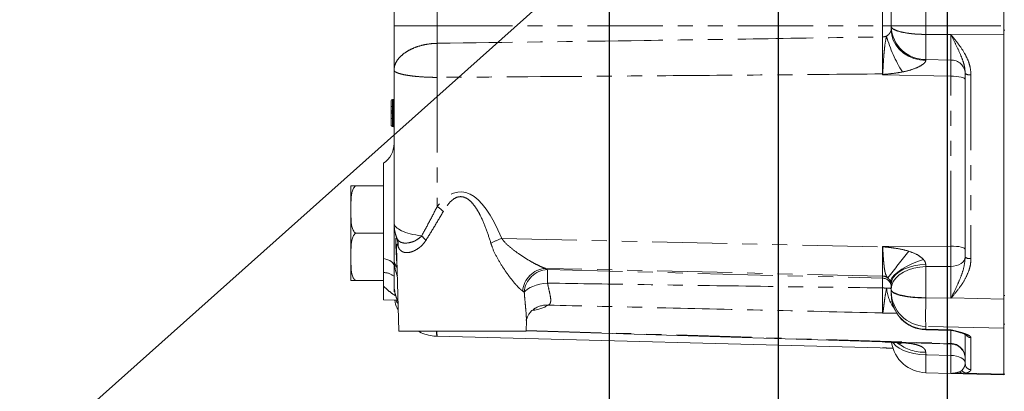
# Model space of a CAD drawing. Units: millimetres. Extents: x 11 to 1180, y 5 to 832.
# Drawn here: x 940 to 1023, y 154 to 185 of the extents above; entities that cross this region are included whole.
import ezdxf

# ---------------------------------------------------------------- set-up
doc = ezdxf.new("R2010")
doc.units = ezdxf.units.MM
doc.linetypes.add('PHANTOM', pattern=[12.7, 6.35, -1.27, 1.27, -1.27, 1.27, -1.27])
doc.layers.add('SLD-0', color=7, linetype='Continuous')
doc.styles.add('SLDTEXTSTYLE0', font='TXT', dxfattribs={"width": 0.605})
doc.dimstyles.new('SLDDIMSTYLE2', dxfattribs={"dimtxt": 3, "dimasz": 3, "dimexe": 0, "dimexo": 0.0625, "dimgap": 0.75, "dimtad": 0, "dimlfac": 4, "dimrnd": 1e-09, "dimzin": 12, "dimdsep": 46, "dimtxsty": 'SLDTEXTSTYLE0', "dimsah": 1, "dimcen": 0.09, "dimadec": 0, "dimazin": 0, "dimtfac": 1, "dimtdec": 3, "dimtofl": 0, "dimtmove": 0, "dimatfit": 3, "dimfxl": 0, "dimfrac": 2, "dimtolj": 1, "dimtzin": 12, "dimarcsym": 0})
doc.dimstyles.new('SLDDIMSTYLE3', dxfattribs={"dimtxt": 0, "dimasz": 3, "dimexe": 0, "dimexo": 0.0625, "dimgap": 0, "dimtad": 0, "dimtih": 1, "dimtoh": 1, "dimdec": 0, "dimrnd": 1e-09, "dimzin": 0, "dimdsep": 46, "dimtxsty": 'Standard', "dimsah": 1, "dimcen": 0.09, "dimadec": 0, "dimazin": 0, "dimtfac": 3, "dimtdec": 0, "dimtofl": 0, "dimtmove": 0, "dimatfit": 3, "dimfxl": 0, "dimfrac": 2, "dimtolj": 1, "dimtzin": 0, "dimarcsym": 0})

# ---------------------------------------------------------------- blocks, each defined once
blk = doc.blocks.new('*D69')
at = {"layer": 'SLD-0'}
for p, q in [((1060.536, 233.421), (1060.536, 145.678)), ((1018.22, 215.045), (1018.22, 145.678)), ((1018.22, 148.853), (1032.638, 148.853)), ((1060.536, 148.853), (1046.118, 148.853))]:
    blk.add_line(p, q, dxfattribs=at)
for points in [[(1018.22, 148.853), (1021.22, 148.391), (1021.22, 149.315)], [(1060.536, 148.853), (1057.536, 149.315), (1057.536, 148.391)]]:
    blk.add_solid(points, dxfattribs=at)
at = {"layer": 'SLD-0', "char_height": 3, "attachment_point": 1, "style": 'SLDTEXTSTYLE0'}
for s, insert in [('169.3', (1034.226, 152.72)), ('TYP.', (1035.197, 148.121))]:
    blk.add_mtext(s, dxfattribs=dict(at, insert=insert))
blk = doc.blocks.new('*D70')
at = {"layer": 'SLD-0'}
for p, q in [((1060.536, 235.035), (1060.536, 134.622)), ((1003.932, 215.045), (1003.932, 134.622)), ((1003.932, 137.797), (1025.494, 137.797)), ((1060.536, 137.797), (1038.974, 137.797))]:
    blk.add_line(p, q, dxfattribs=at)
for points in [[(1003.932, 137.797), (1006.932, 137.335), (1006.932, 138.259)], [(1060.536, 137.797), (1057.536, 138.259), (1057.536, 137.335)]]:
    blk.add_solid(points, dxfattribs=at)
at = {"layer": 'SLD-0', "char_height": 3, "attachment_point": 1, "style": 'SLDTEXTSTYLE0'}
for s, insert in [('226.4', (1027.082, 141.664)), ('TYP.', (1028.054, 137.065))]:
    blk.add_mtext(s, dxfattribs=dict(at, insert=insert))
blk = doc.blocks.new('*D71')
at = {"layer": 'SLD-0'}
for p, q in [((1060.536, 233.421), (1060.536, 124.869)), ((989.645, 215.045), (989.645, 124.869)), ((989.645, 128.044), (1018.351, 128.044)), ((1060.536, 128.044), (1031.83, 128.044))]:
    blk.add_line(p, q, dxfattribs=at)
for points in [[(989.645, 128.044), (992.645, 127.583), (992.645, 128.506)], [(1060.536, 128.044), (1057.536, 128.506), (1057.536, 127.583)]]:
    blk.add_solid(points, dxfattribs=at)
at = {"layer": 'SLD-0', "char_height": 3, "attachment_point": 1, "style": 'SLDTEXTSTYLE0'}
for s, insert in [('283.6', (1019.938, 131.912)), ('TYP.', (1020.91, 127.313))]:
    blk.add_mtext(s, dxfattribs=dict(at, insert=insert))

msp = doc.modelspace()

# ---------------------------------------------------------------- linework, layer by layer
at = {"color": 7, "linetype": 'Continuous', "lineweight": 15}
for p, q in [((1022.982272, 205.521428), (1022.982272, 184.560383)), ((971.482272, 184.564611), (971.482272, 186.064611)), ((1013.482272, 184.580552), (1013.482272, 186.064611)), ((971.482272, 180.836729), (971.482272, 184.564611)), ((1013.482272, 184.532126), (1013.482272, 184.580552)), ((1013.482272, 184.4608), (1013.482272, 184.532126)), ((1013.482272, 184.233171), (1013.482272, 184.4608)), ((1022.982272, 183.809884), (1022.982272, 184.560383)), ((1023.087047, 184.190795), (1022.982272, 184.190795)), ((1022.982272, 183.809884), (1022.982272, 167.095352)), ((971.482272, 167.926185), (971.482272, 180.836729)), ((1019.732272, 165.032891), (1019.732272, 180.545735)), ((971.357272, 178.352111), (971.407272, 178.352111)), ((971.232272, 177.538326), (971.232272, 177.705041)), ((971.232272, 177.383819), (971.232272, 177.475188)), ((971.232272, 177.178123), (971.232272, 177.385409)), ((971.232272, 177.112455), (971.232272, 177.18039)), ((971.357272, 177.768878), (971.407272, 177.768878)), ((971.357272, 176.746642), (971.407272, 176.746642)), ((971.357272, 176.102111), (971.407272, 176.102111)), ((971.357272, 176.073265), (971.407272, 176.073265)), ((970.594772, 172.962316), (970.594772, 164.927482)), ((967.844772, 169.052111), (967.844772, 171.052111)), ((970.594772, 171.052111), (968.219772, 171.052111)), ((967.844772, 165.052111), (967.844772, 169.052111)), ((971.482272, 167.918574), (971.482272, 167.926185)), ((971.482272, 164.848507), (971.482272, 167.918574)), ((970.594772, 167.052111), (968.219772, 167.052111)), ((1022.982272, 167.095352), (1022.982272, 161.787296)), ((971.700667, 165.90328), (971.887272, 158.777111)), ((967.844772, 165.128365), (967.844772, 165.052111)), ((967.844772, 163.052111), (967.844772, 165.052111)), ((971.482272, 162.815292), (971.482272, 164.848507)), ((970.594772, 163.052111), (968.219772, 163.052111)), ((970.594772, 161.427111), (970.594772, 162.589385)), ((971.482272, 162.103774), (971.482272, 162.47139)), ((1013.482272, 162.339162), (1013.482272, 162.770049)), ((1013.482272, 162.277346), (1013.482272, 162.339162)), ((1013.482272, 162.139769), (1013.482272, 162.277346)), ((970.594772, 161.427111), (971.765244, 161.396461)), ((1013.482272, 161.89484), (1013.482272, 162.139769)), ((1013.482272, 161.893112), (1013.482272, 161.89484)), ((1022.982272, 161.787296), (1022.982272, 161.312448)), ((1022.982272, 159.036376), (1022.982272, 161.32585)), ((982.637272, 158.777111), (982.660863, 159.678011)), ((1016.403741, 158.89414), (1018.514993, 158.838855)), ((1022.982272, 159.036376), (1022.982272, 155.151469)), ((982.637272, 158.777111), (971.887272, 158.777111)), ((975.134108, 158.355059), (975.095538, 158.356268)), ((1013.628862, 157.347039), (975.134108, 158.355059)), ((982.638035, 158.806252), (1012.755963, 157.881443)), ((1019.732272, 156.02418), (1019.732272, 158.515666)), ((1016.403741, 155.274376), (1018.514993, 155.219091)), ((1022.982272, 155.102111), (1019.597806, 155.190736)), ((1023.087047, 155.152041), (1022.982272, 155.152041)), ((1022.982272, 155.102111), (1022.982272, 155.151469))]:
    msp.add_line(p, q, dxfattribs=at)
at = {"color": 8, "linetype": 'PHANTOM', "lineweight": 0}
for p, q in [((975.134108, 186.064611), (975.134108, 184.564611)), ((1012.751905, 184.564611), (1012.751905, 186.064611)), ((1016.403741, 186.064611), (1016.403741, 184.580552)), ((971.482272, 184.564611), (975.134108, 184.564611)), ((975.134108, 184.564611), (975.134108, 183.089523)), ((975.134108, 184.564611), (1012.751905, 184.564611)), ((1012.751905, 183.6358), (1012.751905, 184.564611)), ((1012.751905, 184.564611), (1013.482272, 184.564611)), ((1016.403741, 184.580552), (1013.482272, 184.580552)), ((1016.403714, 183.839338), (1016.403737, 183.839338)), ((1016.403741, 183.836445), (1016.403714, 183.836445)), ((1016.403737, 183.839338), (1018.514991, 183.829065)), ((1016.403741, 184.580552), (1022.982272, 184.560383)), ((1016.403741, 183.836445), (1016.403741, 181.724185)), ((1018.514993, 183.827365), (1016.403741, 183.836445)), ((1018.514993, 181.680628), (1018.514993, 183.827365)), ((1018.520453, 183.821851), (1018.522637, 183.823557)), ((1022.982272, 183.809884), (1018.522637, 183.823557)), ((1016.403741, 181.724185), (1016.400261, 181.633198)), ((1016.403741, 181.724185), (1018.514993, 181.680628)), ((1012.751905, 180.429863), (1012.751905, 180.507598)), ((975.134108, 180.213024), (975.134108, 169.311059)), ((1018.514993, 180.322412), (1012.751905, 180.429863)), ((1018.514993, 165.969916), (1018.514993, 180.322412)), ((1020.219183, 180.430274), (1020.219183, 164.917429)), ((971.357272, 177.358193), (971.407272, 177.358193)), ((971.357272, 177.358193), (971.357272, 177.231494)), ((971.407272, 177.231494), (971.357272, 177.231494)), ((971.407272, 177.231494), (971.407272, 177.358193)), ((971.722255, 166.618673), (971.749111, 166.579161)), ((980.579689, 166.61636), (1012.751905, 165.882875)), ((971.840489, 165.901824), (971.809684, 165.977746)), ((1012.751905, 165.932188), (1018.514993, 165.969916)), ((1012.751905, 165.882875), (1012.751905, 165.932188)), ((1012.751905, 163.433846), (984.267201, 164.08326)), ((984.445892, 163.986678), (1012.751905, 163.256719)), ((1016.400065, 164.404638), (1016.403741, 164.232307)), ((1018.514993, 164.254189), (1016.403741, 164.232307)), ((1016.403741, 164.232307), (1016.403741, 161.599613)), ((1018.514993, 161.56604), (1018.514993, 164.254189)), ((1012.751905, 163.256719), (1012.751905, 163.433846)), ((1012.751905, 162.432648), (1012.751905, 163.256719)), ((1013.482272, 162.770049), (1013.442656, 162.932368)), ((982.482465, 162.070091), (982.352292, 162.166673)), ((1016.402901, 161.599622), (1016.402901, 161.58338)), ((1016.402901, 161.599622), (1016.403741, 161.599613)), ((1016.403601, 161.583374), (1016.402901, 161.58338)), ((1016.403741, 161.599613), (1016.403601, 161.583374)), ((1018.51491, 161.556496), (1016.403601, 161.583374)), ((1016.403741, 161.599613), (1018.514993, 161.56604)), ((1018.557408, 161.586287), (1022.982272, 161.485406)), ((1023.087047, 161.787296), (1022.982272, 161.787296)), ((1012.751905, 160.309201), (1012.751905, 160.323075)), ((1014.001207, 160.274176), (1012.751905, 160.309201)), ((1022.982272, 159.036376), (1016.403741, 159.186358)), ((1016.403741, 159.186358), (1016.403741, 158.941429)), ((1016.403741, 158.941429), (1018.514993, 158.886984)), ((1016.403741, 158.941429), (1016.403741, 158.89414)), ((1018.514993, 158.838855), (1018.514993, 158.886984)), ((1023.087047, 159.374751), (1022.982272, 159.374751)), ((1018.514993, 157.745382), (1018.514993, 158.838855)), ((1020.219183, 158.23761), (1020.219183, 155.531945)), ((1012.75528, 157.881735), (1012.754751, 157.875028)), ((1013.877522, 157.831978), (1013.746826, 157.822205)), ((1018.518445, 157.704697), (1018.514993, 157.745382)), ((1016.397506, 156.997028), (1016.403741, 156.782353)), ((1016.403741, 156.782353), (1016.403741, 155.274376)), ((1018.514993, 155.219091), (1018.514993, 156.735039)), ((1019.288431, 155.35698), (1019.450742, 155.473505)), ((1019.825041, 155.234144), (1019.597806, 155.190736)), ((1019.825041, 155.234144), (1022.982272, 155.151469))]:
    msp.add_line(p, q, dxfattribs=at)
at = {"color": 8, "linetype": 'PHANTOM', "lineweight": 0, "flags": 128}
for points in [[(1013.482272, 184.233171), (1013.52628, 183.789305), (1013.657012, 183.358461), (1013.870634, 182.95328), (1014.160877, 182.58565), (1014.519226, 182.266355), (1014.935169, 182.004763), (1015.396501, 181.80855), (1015.889688, 181.683472), (1016.400261, 181.633198)], [(1016.403714, 183.839338), (1016.403714, 183.838976), (1016.403714, 183.838614), (1016.403714, 183.838253), (1016.403714, 183.837891), (1016.403714, 183.83753), (1016.403714, 183.837168), (1016.403714, 183.836807), (1016.403714, 183.836445)], [(1016.403737, 183.839338), (1016.403737, 183.838976), (1016.403738, 183.838614), (1016.403738, 183.838253), (1016.403739, 183.837891), (1016.403739, 183.837529), (1016.40374, 183.837168), (1016.403741, 183.836807), (1016.403741, 183.836445)], [(1018.514991, 183.829065), (1018.514991, 183.828853), (1018.514991, 183.82864), (1018.514991, 183.828428), (1018.514992, 183.828215), (1018.514992, 183.828003), (1018.514992, 183.82779), (1018.514993, 183.827578), (1018.514993, 183.827365)], [(1019.732272, 180.033759), (1019.709045, 180.089165), (1019.640227, 180.142511), (1019.528377, 180.191816), (1019.377649, 180.235248), (1019.193647, 180.271191), (1018.983208, 180.29831), (1018.754153, 180.315598), (1018.514993, 180.322412)], [(1019.732272, 165.681262), (1019.709045, 165.736668), (1019.640227, 165.790015), (1019.528377, 165.83932), (1019.377649, 165.882751), (1019.193647, 165.918694), (1018.983208, 165.945814), (1018.754153, 165.963102), (1018.514993, 165.969916)], [(970.594772, 164.927482), (970.789701, 164.874082), (970.964998, 164.812512), (971.11803, 164.743696), (971.2465, 164.668669), (971.348478, 164.588556), (971.422434, 164.504561), (971.467256, 164.417945), (971.482272, 164.330008)], [(1013.442656, 162.932368), (1013.460827, 163.113952), (1013.567167, 163.319455), (1013.758353, 163.542458), (1014.028417, 163.775997), (1014.368925, 164.01278), (1014.769243, 164.245413), (1015.216869, 164.46663), (1015.697827, 164.669524), (1016.197095, 164.847759)], [(1019.732272, 165.037865), (1019.709045, 164.887442), (1019.640227, 164.742609), (1019.528377, 164.608749), (1019.377649, 164.490836), (1019.193647, 164.393252), (1018.983208, 164.319624), (1018.754153, 164.272688), (1018.514993, 164.254189)], [(1013.482272, 162.770049), (1013.526276, 163.049094), (1013.656998, 163.319953), (1013.870602, 163.57468), (1014.160822, 163.805802), (1014.519144, 164.006539), (1014.935057, 164.171003), (1015.396359, 164.294368), (1015.889518, 164.373015), (1016.400065, 164.404638)], [(1013.482272, 162.339162), (1013.526346, 162.662589), (1013.657272, 162.976513), (1013.871205, 163.271711), (1014.161857, 163.539507), (1014.520689, 163.772034), (1014.937158, 163.96246), (1015.399026, 164.105189), (1015.892722, 164.196028), (1016.403741, 164.232307)], [(984.448195, 162.83804), (984.121764, 162.800471), (983.802732, 162.741602), (983.49971, 162.663021), (983.220879, 162.56685), (982.973767, 162.455685), (982.765042, 162.332527), (982.600341, 162.2007), (982.484108, 162.063764)], [(1018.51491, 161.556496), (1018.51492, 161.557686), (1018.51493, 161.558878), (1018.514941, 161.56007), (1018.514951, 161.561263), (1018.514961, 161.562456), (1018.514972, 161.56365), (1018.514982, 161.564845), (1018.514993, 161.56604)], [(982.639148, 158.848765), (1003.957955, 158.193365), (1018.514993, 157.745382)], [(1016.403741, 156.782353), (1015.892722, 156.811435), (1015.399026, 156.884251), (1014.937158, 156.998663), (1014.520689, 157.151309), (1014.161857, 157.337704), (1013.871205, 157.552371), (1013.657272, 157.789002), (1013.636785, 157.818996)], [(1018.514993, 156.735039), (1016.530928, 156.77949), (1016.403741, 156.782353)], [(1019.732272, 156.09495), (1019.709045, 156.217813), (1019.640227, 156.336109), (1019.528377, 156.445443), (1019.377649, 156.541751), (1019.193647, 156.621455), (1018.983208, 156.681593), (1018.754153, 156.719929), (1018.514993, 156.735039)]]:
    msp.add_lwpolyline(points, dxfattribs=at)
at = {"color": 8, "linetype": 'PHANTOM', "lineweight": 0}
for centre, radius, start, end in [((1016.354222, 184.599034), 2.875275, 182.7556474, 270.98682002), ((1072.420673, 181.651274), 97.297195, 179.15302139, 180.84697861), ((1012.737152, 184.606823), 0.971136, 270.87041191, 291.1699481), ((1024.23847, 186.814387), 11.577037, 195.59930986, 212.05963731), ((1018.539106, 180.486357), 1.194514, 2.72225488, 91.15665468), ((1012.732303, 177.266819), 3.240838, 89.40616745, 89.65345876), ((1022.198595, 191.431069), 14.432624, 229.18883096, 229.47839285), ((1020.106625, 181.040011), 0.620039, 232.86053328, 280.45915207), ((971.350805, 177.112728), 0.118942, 86.88325929, 175.09433805), ((971.346618, 177.473431), 0.115729, 189.08021921, 275.28213533), ((971.413958, 177.289698), 0.06882, 6.9571135, 95.57551067), ((971.411263, 177.302533), 0.071151, 266.78414877, 356.37476736), ((969.262621, 161.346531), 9.89485, 49.77657901, 53.60218683), ((975.125617, 167.919092), 3.643345, 180.00813762, 200.91177768), ((970.098422, 166.07074), 1.713787, 356.88947248, 18.64603416), ((970.173544, 166.021772), 1.671256, 355.8842591, 19.48226371), ((970.818277, 163.645252), 4.373885, 39.91906647, 46.68334454), ((983.919259, 157.929025), 9.307122, 111.02766678, 117.20084943), ((1012.732295, 162.640988), 3.241947, 89.4966032, 89.65343566), ((1000.382782, 180.547835), 19.190564, 310.16599663, 310.30326089), ((1096.185737, 99.505849), 104.657737, 140.88924054, 142.46097551), ((1020.106625, 165.527166), 0.620039, 232.86053328, 280.45915207), ((984.419949, 162.015736), 2.073159, 94.22532908, 175.82484931), ((984.542813, 161.923389), 2.065564, 92.6894379, 175.92726271), ((970.586344, 162.29832), 1.43164, 51.25870426, 89.66271028), ((1012.733, 162.677056), 0.757026, 52.04673018, 88.56902542), ((1012.738275, 162.512827), 0.744017, 0.42660373, 88.9503686), ((1012.741598, 160.420559), 2.012116, 80.09062157, 89.70651221), ((1016.535888, 162.746868), 3.465163, 185.70086418, 215.50888884), ((1012.753825, 162.695416), 0.728446, 0.00610991, 18.98283314), ((1016.459194, 162.162854), 2.977012, 180.44428738, 268.93268495), ((1016.459194, 161.917924), 2.977012, 180.44428738, 268.93268495), ((1020.116441, 163.552196), 2.50906, 231.23032767, 231.58438431), ((984.370609, 159.116999), 1.868163, 85.96144433, 125.68664204), ((1012.732273, 159.561802), 0.761526, 87.46975911, 88.52278316), ((1013.1118, 162.083004), 1.79408, 258.88346354, 260.67890623), ((978.118446, 158.673941), 3.039554, 178.05486039, 185.99910717), ((976.991259, 158.702872), 1.88944, 177.74816971, 190.6076323), ((1020.230813, 158.739069), 0.501593, 214.38837532, 268.67141398), ((1012.84465, 159.065388), 1.697709, 267.36857012, 269.34527823), ((1016.303138, 160.694812), 3.698987, 232.00151727, 271.46188557), ((1018.492278, 156.505562), 1.240029, 0.42660373, 88.9503686), ((1018.48408, 156.456978), 1.248193, 0.07487081, 88.42232314), ((1020.22827, 156.027874), 0.496011, 180.42660373, 268.9503686), ((1019.615738, 155.595098), 0.404759, 216.03619881, 267.46086327), ((1019.878544, 155.730143), 0.498877, 210.95949902, 263.84338018)]:
    msp.add_arc(centre, radius, start, end, dxfattribs=at)
at = {"color": 7, "linetype": 'Continuous', "lineweight": 15}
for centre, radius, start, end in [((971.357273, 178.22711), 0.125001, 90.00062805, 179.99895035), ((971.407271, 178.427112), 0.075001, 270.00062805, 359.99937195), ((969.482272, 174.624346), 2, 303.7968549, 0), ((1016.482272, 161.893112), 3, 180, 268.5), ((1018.482272, 157.589283), 1.25, 76.414349, 88.5), ((1012.732272, 157.123633), 0.75, 87.86141134, 88.37872706), ((1016.482272, 158.273348), 3, 188.37108829, 268.5)]:
    msp.add_arc(centre, radius, start, end, dxfattribs=at)
at = {"color": 8, "linetype": 'PHANTOM', "lineweight": 0}
for centre, major_axis, ratio, start_param, end_param in [((1016.482272, 184.580572), (0.009197, 3.249987), 0.024163222, 1.570870882, 1.800962796), ((977.294116, 141.438095), (-0.19684, 29.112734), 0.235792984, 5.755652004, 6.57448057), ((975.232272, 167.926185), (3.75, 0), 0.316287955, 3.141592654, 4.325940565), ((975.232272, 167.926185), (3.75, 0), 0.969586306, 3.141592654, 3.52111189), ((1012.732272, 166.635762), (-0.017097, 3.251234), 0.004955412, 3.315966821, 4.478672315), ((977.309435, 163.796), (7.455385, -0.204599), 0.17620024, 0.298427186, 0.372295312), ((1016.482272, 162.386036), (0.068376, 3.249286), 0.019837193, 1.820823091, 2.967044631), ((977.309477, 161.474447), (7.394594, -0.20293), 0.17620024, 5.628135794, 6.053759227)]:
    msp.add_ellipse(centre, major_axis=major_axis, ratio=ratio, start_param=start_param, end_param=end_param, dxfattribs=at)
for points, knots in [([(1013.087864, 183.701226), (1013.103736, 183.711013), (1013.186914, 183.762304), (1013.310953, 183.878967), (1013.408609, 184.024886), (1013.456101, 184.131234), (1013.474505, 184.190684), (1013.481575, 184.227364), (1013.482051, 184.231329), (1013.482272, 184.233171)], [0, 0, 0, 0, 0.067539125, 0.353949416, 0.615092546, 0.7494337, 0.867627264, 0.938504173, 1, 1, 1, 1]), ([(1013.482272, 184.532126), (1013.482308, 184.529686), (1013.482981, 184.484466), (1013.538008, 184.362171), (1013.848052, 184.173155), (1014.51058, 183.993313), (1015.394633, 183.86843), (1016.067354, 183.849035), (1016.403714, 183.839338)], [0, 0, 0, 0, 0.00683872, 0.126741319, 0.345055824, 0.563370545, 0.781685266, 1, 1, 1, 1]), ([(1016.403714, 183.836445), (1016.067357, 183.846145), (1015.394641, 183.865545), (1014.510546, 183.99047), (1013.84818, 184.170412), (1013.569279, 184.34036), (1013.499007, 184.451157), (1013.486462, 184.491031), (1013.483308, 184.511418), (1013.482521, 184.521826), (1013.482329, 184.527138), (1013.482284, 184.529815), (1013.482274, 184.53116), (1013.482272, 184.531786), (1013.482272, 184.532039), (1013.482272, 184.532103), (1013.482272, 184.532119), (1013.482272, 184.532124), (1013.482272, 184.532125)], [0, 0, 0, 0, 0.218283456, 0.436566911, 0.654850419, 0.873134188, 0.936290814, 0.968150178, 0.984126506, 0.992231515, 0.996283958, 0.998310172, 0.999323277, 0.99982983, 0.999956468, 0.999988128, 0.999996043, 1, 1, 1, 1]), ([(1018.514991, 183.829065), (1018.515652, 183.828985), (1018.517393, 183.828773), (1018.51903, 183.827578), (1018.520933, 183.82583), (1018.521848, 183.82461), (1018.522637, 183.823557)], [0, 0, 0, 0, 0.201294352, 0.53014775, 0.594104024, 1, 1, 1, 1]), ([(1018.520453, 183.821851), (1018.519901, 183.822889), (1018.519083, 183.824423), (1018.517645, 183.826131), (1018.516546, 183.826985), (1018.515623, 183.827331), (1018.515141, 183.827357), (1018.514993, 183.827365)], [0, 0, 0, 0, 0.43751568, 0.647056844, 0.823684638, 0.945853675, 1, 1, 1, 1]), ([(1019.732272, 180.545735), (1019.721346, 180.716258), (1019.698747, 181.068976), (1019.549554, 181.588004), (1019.307165, 182.218872), (1018.955732, 182.953814), (1018.665925, 183.531751), (1018.520453, 183.821851)], [0, 0, 0, 0, 0.148624676, 0.307423965, 0.468043777, 0.732980035, 1, 1, 1, 1]), ([(1018.522637, 183.823557), (1018.729907, 183.571786), (1019.145539, 183.066921), (1019.636382, 182.351641), (1019.969861, 181.676346), (1020.175142, 181.067324), (1020.204562, 180.64177), (1020.219183, 180.430274)], [0, 0, 0, 0, 0.251436701, 0.504196976, 0.667920645, 0.834959923, 1, 1, 1, 1]), ([(971.482272, 180.836729), (971.482273, 180.837943), (971.482404, 180.96966), (971.52635, 181.239745), (971.720549, 181.636084), (972.043232, 182.017607), (972.475271, 182.357545), (973.006464, 182.647759), (973.588897, 182.865335), (974.211652, 183.012236), (974.726928, 183.076751), (975.038526, 183.086525), (975.134108, 183.089523)], [0, 0, 0, 0, 0.001106114, 0.119942081, 0.243026195, 0.363680152, 0.488803135, 0.607072102, 0.72953797, 0.838359917, 0.950417103, 1, 1, 1, 1]), ([(975.134108, 183.089523), (980.956671, 183.167253), (990.05573, 183.288722), (1002.594999, 183.473991), (1009.311707, 183.580994), (1012.751905, 183.6358)], [0, 0, 0, 0, 0.464347373, 0.725646721, 1, 1, 1, 1]), ([(1012.751905, 180.507598), (1012.752491, 180.687404), (1012.753665, 181.047016), (1012.754679, 181.598152), (1012.755085, 182.137831), (1012.754847, 182.653602), (1012.753955, 183.128213), (1012.752844, 183.446784), (1012.752061, 183.60432), (1012.751905, 183.6358)], [0, 0, 0, 0, 0.160015146, 0.32002995, 0.480041574, 0.640053176, 0.800049168, 0.960045469, 1, 1, 1, 1]), ([(1012.765892, 180.507483), (1012.766426, 180.533298), (1012.768218, 180.619925), (1012.781605, 180.889575), (1012.809462, 181.342133), (1012.849178, 181.935317), (1012.893358, 182.459872), (1012.954059, 183.073782), (1013.032355, 183.440933), (1013.087864, 183.701226)], [0, 0, 0, 0, 0.022953491, 0.077025953, 0.237618106, 0.414812891, 0.592048017, 0.710780299, 1, 1, 1, 1]), ([(1016.400261, 181.633198), (1016.391665, 181.596132), (1016.370515, 181.504925), (1016.23515, 181.373252), (1015.966436, 181.181154), (1015.454152, 180.936338), (1014.880334, 180.763256), (1014.505506, 180.685555), (1014.426977, 180.669276)], [0, 0, 0, 0, 0.083850896, 0.206324708, 0.280934703, 0.542578485, 0.904166341, 1, 1, 1, 1]), ([(1018.514993, 180.322412), (1018.516066, 180.472518), (1018.518665, 180.836457), (1018.51928, 181.340756), (1018.516422, 181.567339), (1018.514993, 181.680628)], [0, 0, 0, 0, 0.2598047519, 0.6299083957, 1, 1, 1, 1]), ([(971.482272, 180.836729), (971.482273, 180.836371), (971.482408, 180.796168), (971.527963, 180.717443), (971.724306, 180.604743), (972.043257, 180.499681), (972.475249, 180.406916), (973.006384, 180.329095), (973.588786, 180.271584), (974.211576, 180.233129), (974.726888, 180.216344), (975.038526, 180.213803), (975.134108, 180.213024)], [0, 0, 0, 0, 0.001105588, 0.124168813, 0.24301006, 0.363717207, 0.488868701, 0.607152619, 0.72962858, 0.838412501, 0.950439328, 1, 1, 1, 1]), ([(1012.751905, 180.507598), (1009.311714, 180.478004), (1002.595051, 180.420226), (990.055808, 180.320367), (980.956688, 180.25491), (975.134108, 180.213024)], [0, 0, 0, 0, 0.27435658, 0.53565656, 1, 1, 1, 1]), ([(1012.751905, 180.429863), (1012.75232, 180.432167), (1012.756983, 180.45805), (1012.761645, 180.483918), (1012.765892, 180.507483)], [0, 0, 0, 0, 0.089019005, 1, 1, 1, 1]), ([(1014.426977, 180.669276), (1014.180936, 180.626587), (1013.720031, 180.546618), (1013.197255, 180.499905), (1012.912204, 180.47055), (1012.840346, 180.464976), (1012.824242, 180.460746), (1012.821218, 180.459952)], [0, 0, 0, 0, 0.463014473, 0.867361555, 0.969139087, 0.994204682, 1, 1, 1, 1]), ([(1012.821218, 180.459952), (1012.800012, 180.450756), (1012.776909, 180.440737), (1012.753802, 180.430688), (1012.751905, 180.429863)], [0, 0, 0, 0, 0.9178703369, 1, 1, 1, 1]), ([(971.357272, 178.352111), (971.357272, 178.347747), (971.357272, 178.340901), (971.357272, 178.24532), (971.357272, 178.103151), (971.357272, 177.93464), (971.357272, 177.817037), (971.357272, 177.768878)], [0, 0, 0, 0, 0.308711219, 0.484213268, 0.668825663, 0.864381489, 1, 1, 1, 1]), ([(971.407272, 177.768878), (971.407272, 177.825047), (971.407272, 177.941061), (971.407272, 178.102537), (971.407272, 178.238575), (971.407272, 178.321695), (971.407272, 178.34866), (971.407272, 178.351184), (971.407272, 178.352111)], [0, 0, 0, 0, 0.157865771, 0.326067189, 0.501389793, 0.678436153, 0.881828689, 1, 1, 1, 1]), ([(971.357272, 177.768878), (971.357272, 177.731024), (971.357272, 177.632005), (971.357272, 177.480549), (971.357272, 177.398753), (971.357272, 177.358193)], [0, 0, 0, 0, 0.23780037, 0.622046609, 1, 1, 1, 1]), ([(971.357272, 177.231494), (971.357272, 177.198791), (971.357272, 177.132764), (971.357272, 176.978051), (971.357272, 176.842255), (971.357272, 176.765787), (971.357272, 176.746642)], [0, 0, 0, 0, 0.303651273, 0.613063489, 0.903127238, 1, 1, 1, 1]), ([(971.407272, 177.358193), (971.407272, 177.395295), (971.407272, 177.472617), (971.407272, 177.621762), (971.407272, 177.725457), (971.407272, 177.768878)], [0, 0, 0, 0, 0.349045831, 0.727418587, 1, 1, 1, 1]), ([(971.407272, 176.746642), (971.407272, 176.765833), (971.407272, 176.843302), (971.407272, 176.97985), (971.407272, 177.133917), (971.407272, 177.199266), (971.407272, 177.231494)], [0, 0, 0, 0, 0.097106552, 0.392004933, 0.700156966, 1, 1, 1, 1]), ([(971.357272, 176.746642), (971.357272, 176.74145), (971.357272, 176.663278), (971.357272, 176.512324), (971.357272, 176.330699), (971.357272, 176.215077), (971.357272, 176.132202), (971.357272, 176.104713), (971.357272, 176.102668), (971.357272, 176.102111)], [0, 0, 0, 0, 0.013092648, 0.19711359, 0.379395217, 0.525181733, 0.637285714, 0.901318709, 1, 1, 1, 1]), ([(971.407272, 176.102111), (971.407272, 176.104519), (971.407272, 176.109878), (971.407272, 176.17599), (971.407272, 176.325154), (971.407272, 176.502405), (971.407272, 176.655939), (971.407272, 176.737751), (971.407272, 176.746642)], [0, 0, 0, 0, 0.213111615, 0.474374051, 0.61225825, 0.793579542, 0.977567629, 1, 1, 1, 1]), ([(979.66487, 166.206868), (979.539873, 166.60132), (979.289132, 167.392582), (978.885908, 168.352261), (978.482732, 169.08439), (978.154395, 169.5454), (977.794383, 169.899174), (977.447308, 170.102043), (977.095084, 170.159501), (976.75463, 170.09279), (976.331553, 169.837932), (975.960083, 169.410167), (975.742613, 169.050669), (975.652417, 168.901567)], [0, 0, 0, 0, 0.180451687, 0.361981975, 0.452253529, 0.543705194, 0.606515317, 0.669850467, 0.713431704, 0.757062449, 0.816496364, 0.923891744, 1, 1, 1, 1]), ([(973.818893, 166.827575), (974.036273, 167.230315), (974.472565, 168.038631), (974.913079, 168.885925), (975.134108, 169.311059)], [0, 0, 0, 0, 0.4982466741, 1, 1, 1, 1]), ([(975.652417, 168.901567), (975.407026, 168.484549), (974.914024, 167.646741), (974.420639, 166.851438), (974.172835, 166.451996)], [0, 0, 0, 0, 0.497748195, 1, 1, 1, 1]), ([(971.733626, 164.148214), (971.722361, 164.38399), (971.701498, 164.820603), (971.668096, 165.407604), (971.638906, 165.929382), (971.621428, 166.338448), (971.6271, 166.584669), (971.65655, 166.682733), (971.699014, 166.641332), (971.722255, 166.618673)], [0, 0, 0, 0, 0.170978788, 0.316620583, 0.465050185, 0.626727579, 0.745189797, 0.860541404, 1, 1, 1, 1]), ([(971.749111, 166.579161), (971.768125, 166.547613), (971.83072, 166.443758), (971.978059, 166.317951), (972.27224, 166.207001), (972.730426, 166.21975), (973.328137, 166.397922), (973.674822, 166.701442), (973.818893, 166.827575)], [0, 0, 0, 0, 0.062647971, 0.206237447, 0.349846188, 0.595406775, 0.831864593, 1, 1, 1, 1]), ([(974.172835, 166.451996), (974.098046, 166.343537), (973.948347, 166.126442), (973.652753, 165.850768), (973.320274, 165.625069), (972.967514, 165.471758), (972.644797, 165.404376), (972.345136, 165.418212), (972.091844, 165.531291), (971.928968, 165.70919), (971.861368, 165.856366), (971.840489, 165.901824)], [0, 0, 0, 0, 0.092681418, 0.185514089, 0.304254641, 0.423102195, 0.541594312, 0.660118056, 0.799007652, 0.937921008, 1, 1, 1, 1]), ([(980.579689, 166.61636), (980.628894, 166.549103), (980.854433, 166.240824), (981.368156, 165.787663), (982.061294, 165.276666), (982.759822, 164.829733), (983.364592, 164.485297), (983.88242, 164.224365), (984.137728, 164.13074), (984.267201, 164.08326)], [0, 0, 0, 0, 0.048020361, 0.220107632, 0.397273694, 0.567422663, 0.740631182, 0.868468479, 1, 1, 1, 1]), ([(971.809684, 165.977746), (971.783246, 166.040706), (971.740013, 166.14366), (971.713898, 166.139025), (971.700478, 166.084208), (971.699219, 166.006998), (971.699809, 165.928594), (971.700807, 165.910723), (971.701222, 165.903295)], [0, 0, 0, 0, 0.374452298, 0.612318234, 0.666926346, 0.943586171, 0.976551126, 1, 1, 1, 1]), ([(982.352292, 162.166673), (982.274786, 162.225794), (982.119621, 162.344151), (981.896858, 162.576811), (981.609071, 162.901363), (981.242813, 163.355867), (980.72583, 164.084471), (980.205978, 164.918429), (979.8457, 165.652981), (979.699813, 166.099836), (979.66487, 166.206868)], [0, 0, 0, 0, 0.104479255, 0.2091655612, 0.2486523586, 0.4130981911, 0.5778801734, 0.7604125631, 0.9426129613, 1, 1, 1, 1]), ([(1012.751905, 165.932188), (1012.753802, 165.931339), (1012.76846, 165.924786), (1012.783117, 165.918221), (1012.795876, 165.912506)], [0, 0, 0, 0, 0.1294680926, 1, 1, 1, 1]), ([(1012.760778, 165.88281), (1012.758236, 165.896961), (1012.755278, 165.913423), (1012.75232, 165.929878), (1012.751905, 165.932188)], [0, 0, 0, 0, 0.859671355, 1, 1, 1, 1]), ([(1013.198585, 163.273981), (1013.197923, 163.274735), (1013.138686, 163.342231), (1013.047707, 163.471844), (1012.957131, 163.742439), (1012.897841, 164.127259), (1012.848771, 164.578126), (1012.801925, 165.138463), (1012.776324, 165.601594), (1012.760778, 165.88281)], [0, 0, 0, 0, 0.001252583, 0.112039438, 0.294119438, 0.475846522, 0.62368691, 0.771500961, 1, 1, 1, 1]), ([(1012.795876, 165.912506), (1012.797711, 165.911993), (1012.807509, 165.909254), (1012.851332, 165.90526), (1013.02606, 165.885283), (1013.450087, 165.843068), (1014.093209, 165.751768), (1014.643414, 165.630094), (1014.934087, 165.540073), (1014.978872, 165.526203)], [0, 0, 0, 0, 0.002573467, 0.013742521, 0.05915525, 0.240644714, 0.588854341, 0.936653597, 1, 1, 1, 1]), ([(1014.978872, 165.526203), (1015.250672, 165.432445), (1015.703344, 165.276295), (1016.056132, 164.970103), (1016.197095, 164.847759)], [0, 0, 0, 0, 0.600433524, 1, 1, 1, 1]), ([(1018.514993, 164.254189), (1018.516066, 164.383574), (1018.518666, 164.697276), (1018.519279, 165.29983), (1018.516422, 165.746556), (1018.514993, 165.969916)], [0, 0, 0, 0, 0.259804752, 0.629908396, 1, 1, 1, 1]), ([(971.482272, 164.848507), (971.482273, 164.847378), (971.48241, 164.72705), (971.5192, 164.484054), (971.661349, 164.261416), (971.733626, 164.148214)], [0, 0, 0, 0, 0.004635617, 0.493897279, 1, 1, 1, 1]), ([(971.482272, 164.848507), (971.482273, 164.846434), (971.482398, 164.613566), (971.534417, 164.159635), (971.650474, 163.697345), (971.757208, 163.481916), (971.764455, 163.467289)], [0, 0, 0, 0, 0.00439306, 0.493385274, 0.965601438, 1, 1, 1, 1]), ([(1016.197095, 164.847759), (1016.205189, 164.838498), (1016.266785, 164.768019), (1016.367282, 164.622187), (1016.38915, 164.477073), (1016.400065, 164.404638)], [0, 0, 0, 0, 0.070426828, 0.535990961, 1, 1, 1, 1]), ([(1018.545289, 161.595958), (1018.707042, 161.921996), (1018.98756, 162.487422), (1019.348135, 163.32442), (1019.644579, 164.134197), (1019.701727, 164.719857), (1019.732272, 165.032891)], [0, 0, 0, 0, 0.3009834316, 0.521975398, 0.7444974691, 1, 1, 1, 1]), ([(1020.219183, 164.917429), (1020.20927, 164.743607), (1020.189157, 164.390954), (1020.017304, 163.784022), (1019.70348, 163.115223), (1019.193081, 162.354132), (1018.784916, 161.8611), (1018.557408, 161.586287)], [0, 0, 0, 0, 0.1377058176, 0.2793786187, 0.4967198199, 0.7194746128, 1, 1, 1, 1]), ([(971.750349, 164.005999), (971.746517, 164.030943), (971.739579, 164.076096), (971.735467, 164.125916), (971.733626, 164.148214)], [0, 0, 0, 0, 0.552421913, 1, 1, 1, 1]), ([(984.445892, 163.986678), (984.446215, 163.932901), (984.446888, 163.82108), (984.447722, 163.418917), (984.448036, 163.032779), (984.448195, 162.83804)], [0, 0, 0, 0, 0.314710407, 0.654392576, 1, 1, 1, 1]), ([(1013.442656, 162.932368), (1013.43293, 162.954935), (1013.413405, 163.000237), (1013.377986, 163.060622), (1013.333754, 163.126609), (1013.280587, 163.195779), (1013.225002, 163.248788), (1013.198585, 163.273981)], [0, 0, 0, 0, 0.220241072, 0.442116765, 0.468354712, 0.747338506, 1, 1, 1, 1]), ([(971.630046, 161.764576), (971.610107, 161.776047), (971.441682, 161.872937), (971.074985, 162.130508), (970.755581, 162.435721), (970.594772, 162.589385)], [0, 0, 0, 0, 0.062506873, 0.528002856, 1, 1, 1, 1]), ([(984.448195, 162.83804), (987.166065, 162.796115), (993.160432, 162.703646), (1002.594999, 162.566605), (1009.311707, 162.47802), (1012.751905, 162.432648)], [0, 0, 0, 0, 0.288076202, 0.635363259, 1, 1, 1, 1]), ([(984.448195, 162.83804), (984.464815, 162.753691), (984.539886, 162.372692), (984.65751, 161.912235), (984.722202, 161.501152), (984.720988, 161.205793), (984.633688, 161.044763), (984.523044, 160.990715), (984.502179, 160.980523)], [0, 0, 0, 0, 0.089265083, 0.403200352, 0.548846277, 0.699080034, 0.943255161, 1, 1, 1, 1]), ([(1012.751905, 160.323075), (1012.752061, 160.33157), (1012.752844, 160.37408), (1012.753955, 160.498537), (1012.754847, 160.745973), (1012.755085, 161.074431), (1012.75468, 161.471404), (1012.753665, 161.925604), (1012.752492, 162.263633), (1012.751905, 162.432648)], [0, 0, 0, 0, 0.039954536, 0.199950836, 0.359946828, 0.519958429, 0.679970052, 0.839984854, 1, 1, 1, 1]), ([(1012.765892, 160.322586), (1012.766426, 160.327358), (1012.768218, 160.343373), (1012.781605, 160.405079), (1012.809462, 160.554707), (1012.849178, 160.848547), (1012.893358, 161.198677), (1012.954059, 161.700671), (1013.032355, 162.11144), (1013.087864, 162.402656)], [0, 0, 0, 0, 0.022953491, 0.0770259533, 0.2376181064, 0.4148128908, 0.5920480175, 0.7107802994, 1, 1, 1, 1]), ([(1013.087864, 162.402656), (1013.103736, 162.404006), (1013.186914, 162.41108), (1013.310953, 162.420339), (1013.408609, 162.404631), (1013.456101, 162.368532), (1013.474505, 162.33173), (1013.481575, 162.290209), (1013.482051, 162.257697), (1013.482272, 162.242592)], [0, 0, 0, 0, 0.067539125, 0.3539494162, 0.6150925456, 0.7494336997, 0.8676272638, 0.9385041729, 1, 1, 1, 1]), ([(1016.402901, 161.58338), (1016.066598, 161.593107), (1015.393994, 161.612562), (1014.510177, 161.737392), (1013.848066, 161.917779), (1013.534426, 162.107553), (1013.48243, 162.233069), (1013.482274, 162.27678), (1013.482272, 162.277346)], [0, 0, 0, 0, 0.218091809, 0.436183231, 0.65427462, 0.872359251, 0.99834858, 1, 1, 1, 1]), ([(1013.482272, 162.277346), (1013.482274, 162.276989), (1013.482429, 162.249393), (1013.534408, 162.116893), (1013.848058, 161.934755), (1014.510175, 161.752943), (1015.393993, 161.628864), (1016.066598, 161.609369), (1016.402901, 161.599622)], [0, 0, 0, 0, 0.001650307, 0.127663437, 0.34574769, 0.563832223, 0.781916005, 1, 1, 1, 1]), ([(971.657396, 161.399285), (971.680482, 161.332649), (971.717022, 161.227176), (971.796973, 161.135163), (971.826411, 161.101283)], [0, 0, 0, 0, 0.631790322, 1, 1, 1, 1]), ([(982.484108, 162.063764), (982.484003, 162.064813), (982.483802, 162.066811), (982.483217, 162.069104), (982.482703, 162.069779), (982.482465, 162.070091)], [0, 0, 0, 0, 0.372778182, 0.710170716, 1, 1, 1, 1]), ([(982.655818, 159.678144), (982.65804, 159.757725), (982.66391, 159.967996), (982.630697, 160.414595), (982.577962, 160.995456), (982.523423, 161.562124), (982.494735, 161.928173), (982.484108, 162.063764)], [0, 0, 0, 0, 0.1335778317, 0.3529383782, 0.6000033719, 0.851834211, 1, 1, 1, 1]), ([(1018.557408, 161.586287), (1018.552627, 161.580042), (1018.544373, 161.569261), (1018.530068, 161.559203), (1018.520066, 161.55656), (1018.515722, 161.556506), (1018.51491, 161.556496)], [0, 0, 0, 0, 0.440642177, 0.760726212, 0.955268037, 1, 1, 1, 1]), ([(1018.514993, 161.56604), (1018.51684, 161.566203), (1018.520038, 161.566485), (1018.527174, 161.570006), (1018.536481, 161.579537), (1018.54198, 161.58979), (1018.545289, 161.595958)], [0, 0, 0, 0, 0.121885741, 0.21113885, 0.525423411, 1, 1, 1, 1]), ([(1012.751905, 160.323075), (1009.311714, 160.402794), (1002.595052, 160.558439), (993.178463, 160.777739), (987.202058, 160.917421), (984.502179, 160.980523)], [0, 0, 0, 0, 0.365336572, 0.713286816, 1, 1, 1, 1]), ([(1012.751905, 160.309201), (1012.75232, 160.309602), (1012.756983, 160.314105), (1012.761645, 160.318543), (1012.765892, 160.322586)], [0, 0, 0, 0, 0.089019005, 1, 1, 1, 1]), ([(1012.821218, 160.312612), (1012.800012, 160.311611), (1012.776909, 160.310521), (1012.753802, 160.309302), (1012.751905, 160.309201)], [0, 0, 0, 0, 0.917870337, 1, 1, 1, 1]), ([(1013.98761, 160.298315), (1013.887532, 160.299903), (1013.572372, 160.304902), (1013.197203, 160.309327), (1012.912205, 160.312029), (1012.840346, 160.312949), (1012.824242, 160.312666), (1012.821218, 160.312612)], [0, 0, 0, 0, 0.259463273, 0.817083263, 0.957440864, 0.992007893, 1, 1, 1, 1]), ([(1018.514993, 158.886984), (1018.516076, 158.886724), (1018.75902, 158.828339), (1019.179535, 158.726404), (1019.701644, 158.573621), (1020.01567, 158.44627), (1020.188267, 158.332815), (1020.208884, 158.269328), (1020.219183, 158.23761)], [0, 0, 0, 0, 0.001305607, 0.292792415, 0.509419939, 0.725387996, 0.862804264, 1, 1, 1, 1]), ([(1018.77822, 158.818778), (1018.69209, 158.835568), (1018.605155, 158.852514), (1018.515819, 158.886668), (1018.514993, 158.886984)], [0, 0, 0, 0, 0.990750552, 1, 1, 1, 1]), ([(1012.751905, 157.370003), (1012.753802, 157.369953), (1012.778254, 157.369309), (1012.802701, 157.368518), (1012.825251, 157.367789)], [0, 0, 0, 0, 0.077615828, 1, 1, 1, 1]), ([(1012.754751, 157.875028), (1012.997258, 157.867753), (1014.918464, 157.81012), (1016.839711, 157.753858), (1018.518445, 157.704697)], [0, 0, 0, 0, 0.126226351, 1, 1, 1, 1]), ([(1012.754751, 157.875028), (1012.756783, 157.87496), (1012.79672, 157.873641), (1012.874558, 157.871043), (1013.026119, 157.865861), (1013.361234, 157.854153), (1013.657081, 157.841446), (1013.877522, 157.831978)], [0, 0, 0, 0, 0.00541476, 0.106427197, 0.207438926, 0.409450993, 1, 1, 1, 1]), ([(1012.825251, 157.367789), (1012.828398, 157.367691), (1012.845178, 157.367165), (1012.920095, 157.365036), (1013.200195, 157.356875), (1013.466624, 157.347607), (1013.676009, 157.340323)], [0, 0, 0, 0, 0.0114311519, 0.0609384439, 0.2619939597, 1, 1, 1, 1]), ([(1013.877522, 157.831978), (1014.218557, 157.813343), (1014.8436, 157.779188), (1015.56151, 157.667336), (1015.994258, 157.513032), (1016.222803, 157.366294), (1016.366199, 157.201553), (1016.387503, 157.06238), (1016.397506, 156.997028)], [0, 0, 0, 0, 0.327725746, 0.60064864, 0.73548358, 0.829444037, 0.919911817, 1, 1, 1, 1]), ([(1018.514993, 156.735039), (1018.516907, 156.906127), (1018.520851, 157.25872), (1018.521991, 157.601294), (1018.519586, 157.671444), (1018.518445, 157.704697)], [0, 0, 0, 0, 0.331450818, 0.683085269, 1, 1, 1, 1]), ([(1019.450742, 155.473505), (1019.494345, 155.527755), (1019.585651, 155.641353), (1019.702267, 155.828926), (1019.722235, 155.958869), (1019.732272, 156.02418)], [0, 0, 0, 0, 0.312550159, 0.654477292, 1, 1, 1, 1]), ([(1018.514993, 155.219091), (1018.515817, 155.21907), (1018.638675, 155.215908), (1018.910783, 155.234126), (1019.154998, 155.313572), (1019.288431, 155.35698)], [0, 0, 0, 0, 0.00305215, 0.45529172, 1, 1, 1, 1]), ([(1020.219183, 155.531945), (1020.20679, 155.495548), (1020.181677, 155.421797), (1020.022388, 155.323283), (1019.886673, 155.261982), (1019.825041, 155.234144)], [0, 0, 0, 0, 0.34721482, 0.703551377, 1, 1, 1, 1])]:
    msp.add_open_spline(points, degree=3, knots=knots, dxfattribs=at)
at = {"color": 7, "linetype": 'Continuous', "lineweight": 15}
for points, knots in [([(971.232272, 177.769192), (971.232272, 177.806015), (971.232272, 177.898208), (971.232272, 178.028909), (971.232272, 178.140792), (971.232272, 178.21863), (971.232272, 178.223726), (971.232272, 178.227112)], [0, 0, 0, 0, 0.127047616, 0.318079239, 0.490366486, 0.66130196, 1, 1, 1, 1]), ([(971.357272, 177.768878), (971.343225, 177.768881), (971.31513, 177.768888), (971.277739, 177.768942), (971.249285, 177.769021), (971.235381, 177.769106), (971.232377, 177.769165), (971.232285, 177.769188), (971.232272, 177.769192)], [0, 0, 0, 0, 0.214445351, 0.428887893, 0.643411602, 0.858106189, 0.980130007, 1, 1, 1, 1]), ([(971.232272, 177.476389), (971.232272, 177.502334), (971.232272, 177.561029), (971.232272, 177.66655), (971.232272, 177.741057), (971.232272, 177.769192)], [0, 0, 0, 0, 0.330234046, 0.74708717, 1, 1, 1, 1]), ([(971.232272, 177.476389), (971.232272, 177.475867), (971.232273, 177.468575), (971.232307, 177.461622), (971.232339, 177.455166)], [0, 0, 0, 0, 0.071628815, 1, 1, 1, 1]), ([(971.232339, 177.455166), (971.232375, 177.450053), (971.232526, 177.428308), (971.232278, 177.404674), (971.232272, 177.385854), (971.232272, 177.385409)], [0, 0, 0, 0, 0.23090121, 0.981823147, 1, 1, 1, 1]), ([(971.232299, 177.1229), (971.232289, 177.140247), (971.23228, 177.15796), (971.232272, 177.177715), (971.232272, 177.178123)], [0, 0, 0, 0, 0.979340041, 1, 1, 1, 1]), ([(971.407272, 177.768878), (971.4157, 177.768876), (971.432557, 177.768872), (971.454991, 177.768839), (971.472066, 177.768792), (971.480313, 177.768742), (971.482188, 177.768707), (971.482259, 177.768693), (971.482272, 177.76869)], [0, 0, 0, 0, 0.214440888, 0.428878963, 0.643398376, 0.858089067, 0.974207181, 1, 1, 1, 1]), ([(971.232272, 177.11164), (971.232272, 177.112073), (971.232273, 177.115924), (971.232287, 177.11962), (971.232299, 177.1229)], [0, 0, 0, 0, 0.112533184, 1, 1, 1, 1]), ([(971.232272, 176.74706), (971.232272, 176.762609), (971.232272, 176.822137), (971.232272, 176.926783), (971.232272, 177.039579), (971.232272, 177.088811), (971.232272, 177.11164)], [0, 0, 0, 0, 0.1064822956, 0.4076564657, 0.7253358128, 1, 1, 1, 1]), ([(971.232272, 176.227111), (971.232272, 176.227626), (971.232272, 176.229443), (971.232272, 176.252699), (971.232272, 176.320997), (971.232272, 176.412385), (971.232272, 176.560769), (971.232272, 176.683315), (971.232272, 176.74706)], [0, 0, 0, 0, 0.11130272, 0.392358567, 0.502185216, 0.632232777, 0.808698406, 1, 1, 1, 1]), ([(971.232272, 176.74706), (971.232291, 176.747055), (971.232404, 176.747024), (971.235496, 176.746947), (971.249257, 176.746835), (971.277713, 176.746728), (971.315115, 176.746656), (971.34322, 176.746647), (971.357272, 176.746642)], [0, 0, 0, 0, 0.0245297461, 0.141582067, 0.3562596509, 0.5708629096, 0.7854308439, 1, 1, 1, 1]), ([(971.407272, 176.746642), (971.415703, 176.74664), (971.432566, 176.746634), (971.455007, 176.746591), (971.472082, 176.746527), (971.480224, 176.74646), (971.482166, 176.746413), (971.482253, 176.746395), (971.482272, 176.746391)], [0, 0, 0, 0, 0.2145636239, 0.4291260249, 0.6437237936, 0.8583959889, 0.96822812, 1, 1, 1, 1]), ([(971.232272, 176.227111), (971.232375, 176.223324), (971.232625, 176.214103), (971.236357, 176.191132), (971.249229, 176.159516), (971.277696, 176.12781), (971.315103, 176.106256), (971.343216, 176.103493), (971.357272, 176.102111)], [0, 0, 0, 0, 0.058075368, 0.141412546, 0.356061776, 0.5707086, 0.78535428, 1, 1, 1, 1]), ([(971.232272, 176.198301), (971.232294, 176.196599), (971.232413, 176.187373), (971.235536, 176.16424), (971.249252, 176.13067), (971.277709, 176.098958), (971.315112, 176.07741), (971.343219, 176.074646), (971.357272, 176.073265)], [0, 0, 0, 0, 0.026105857, 0.141532972, 0.356207158, 0.570822953, 0.785410997, 1, 1, 1, 1]), ([(971.407272, 176.102111), (971.415706, 176.101282), (971.432573, 176.099624), (971.455017, 176.086691), (971.472098, 176.06767), (971.479564, 176.049321), (971.481985, 176.035582), (971.482172, 176.030048), (971.482272, 176.027111)], [0, 0, 0, 0, 0.214644408, 0.429288777, 0.643934289, 0.858582208, 0.924968461, 1, 1, 1, 1]), ([(971.407272, 176.073265), (971.415704, 176.072436), (971.432568, 176.070778), (971.455009, 176.057848), (971.472085, 176.038823), (971.480194, 176.018959), (971.482159, 176.0051), (971.48225, 175.999564), (971.482272, 175.998243)], [0, 0, 0, 0, 0.2145832665, 0.4291655729, 0.6437756464, 0.8584441456, 0.9662448115, 1, 1, 1, 1]), ([(968.219772, 171.052111), (968.150406, 170.967457), (968.008116, 170.793804), (967.917577, 170.475651), (967.830542, 169.896618), (967.838597, 169.41857), (967.844772, 169.052111)], [0, 0, 0, 0, 0.149676687, 0.307033353, 0.468791051, 1, 1, 1, 1]), ([(967.844772, 171.052111), (967.844316, 171.052111), (967.843404, 171.052111), (967.862247, 171.052111), (967.938015, 171.052111), (968.039526, 171.052111), (968.154824, 171.052111), (968.219106, 171.052111), (968.219772, 171.052111)], [0, 0, 0, 0, 0.2928912461, 0.5862304585, 0.7328917108, 0.8828440603, 0.9987853923, 1, 1, 1, 1]), ([(967.844772, 169.052111), (967.844791, 168.967923), (967.844862, 168.659493), (967.845521, 168.124507), (967.913836, 167.565228), (968.07405, 167.203565), (968.187219, 167.085944), (968.219772, 167.052111)], [0, 0, 0, 0, 0.12241845, 0.448490869, 0.77803138, 0.936151128, 1, 1, 1, 1]), ([(968.219772, 167.052111), (968.150406, 166.967457), (968.008116, 166.793804), (967.917577, 166.475651), (967.830542, 165.896618), (967.838597, 165.41857), (967.844772, 165.052111)], [0, 0, 0, 0, 0.149676687, 0.307033353, 0.468791051, 1, 1, 1, 1]), ([(967.844772, 165.052111), (967.844791, 164.967923), (967.844862, 164.659493), (967.845521, 164.124507), (967.913836, 163.565228), (968.07405, 163.203565), (968.187219, 163.085944), (968.219772, 163.052111)], [0, 0, 0, 0, 0.12241845, 0.448490869, 0.77803138, 0.936151128, 1, 1, 1, 1]), ([(970.594772, 164.927482), (970.594772, 164.621415), (970.594772, 164.188047), (970.594772, 163.83395), (970.594772, 163.729936)], [0, 0, 0, 0, 0.706253974, 1, 1, 1, 1]), ([(968.219772, 163.052111), (968.210712, 163.052111), (968.13256, 163.052111), (967.976254, 163.052111), (967.867372, 163.052111), (967.84311, 163.052111), (967.844217, 163.052111), (967.844772, 163.052111)], [0, 0, 0, 0, 0.016831428, 0.145191347, 0.401354172, 0.69989844, 1, 1, 1, 1]), ([(970.594772, 163.729936), (970.594772, 163.52817), (970.594772, 163.123171), (970.594772, 162.767743), (970.594772, 162.589385)], [0, 0, 0, 0, 0.498188, 1, 1, 1, 1]), ([(971.482272, 162.815292), (971.489455, 162.641435), (971.504198, 162.28462), (971.616278, 161.752059), (971.753831, 161.411643), (971.822751, 161.241082)], [0, 0, 0, 0, 0.3216407108, 0.6601156255, 1, 1, 1, 1]), ([(971.482272, 162.815292), (971.482273, 162.813173), (971.482399, 162.574052), (971.534813, 162.108069), (971.661126, 161.593891), (971.795006, 161.341409), (971.821428, 161.291581)], [0, 0, 0, 0, 0.004042703, 0.45616442, 0.892672124, 1, 1, 1, 1]), ([(971.54984, 161.402102), (971.550288, 161.397423), (971.572589, 161.164423), (971.667513, 160.865504), (971.807908, 160.599877), (971.84119, 160.536907)], [0, 0, 0, 0, 0.0153925746, 0.7665877065, 1, 1, 1, 1]), ([(982.660732, 159.664524), (982.66066, 159.664079), (982.66046, 159.662833), (982.670928, 159.747758), (982.711716, 159.897425), (982.801717, 160.107333), (982.961066, 160.342254), (983.130026, 160.530384), (983.255312, 160.608618), (983.286482, 160.628082)], [0, 0, 0, 0, 0.082400957, 0.230275146, 0.383495198, 0.551131522, 0.736523422, 0.934447798, 1, 1, 1, 1]), ([(983.289502, 160.640585), (983.31777, 160.658959), (983.36811, 160.69168), (983.369967, 160.691774), (983.370781, 160.691815)], [0, 0, 0, 0, 0.5615290957, 1, 1, 1, 1]), ([(973.522456, 158.777111), (973.557991, 158.755376), (973.775378, 158.622413), (974.227528, 158.480408), (974.723436, 158.376602), (975.015979, 158.360616), (975.095538, 158.356268)], [0, 0, 0, 0, 0.076065308, 0.465330495, 0.85459323, 1, 1, 1, 1]), ([(1018.774658, 158.803289), (1018.844724, 158.786228), (1019.045977, 158.737224), (1019.323844, 158.660166), (1019.58291, 158.577001), (1019.745072, 158.513382), (1019.83042, 158.468123), (1019.835486, 158.464182), (1019.837507, 158.46261)], [0, 0, 0, 0, 0.132664676, 0.381055126, 0.59234313, 0.766299041, 0.906780378, 1, 1, 1, 1]), ([(1012.730086, 157.874271), (1012.83408, 157.870154), (1013.09992, 157.859627), (1013.44493, 157.843733), (1013.670919, 157.826897), (1013.746429, 157.821271)], [0, 0, 0, 0, 0.299648054, 0.765989562, 1, 1, 1, 1]), ([(1012.766707, 157.369469), (1012.762188, 157.369656), (1012.757255, 157.36986), (1012.75232, 157.369992), (1012.751905, 157.370003)], [0, 0, 0, 0, 0.915874408, 1, 1, 1, 1]), ([(1012.766733, 157.369578), (1012.774833, 157.369175), (1012.79005, 157.368418), (1012.804571, 157.367932), (1012.811363, 157.367705)], [0, 0, 0, 0, 0.532277542, 1, 1, 1, 1]), ([(1012.811363, 157.367705), (1012.814725, 157.367583), (1012.834056, 157.36688), (1013.046614, 157.360032), (1013.343386, 157.350103), (1013.604143, 157.334721), (1013.679654, 157.330266)], [0, 0, 0, 0, 0.011343463, 0.065222355, 0.729302538, 1, 1, 1, 1]), ([(1013.746557, 157.821429), (1013.774347, 157.819616), (1013.899988, 157.811416), (1014.07182, 157.792757), (1014.235753, 157.768915), (1014.315213, 157.751137), (1014.315022, 157.750985), (1014.31494, 157.75092)], [0, 0, 0, 0, 0.087168176, 0.394093546, 0.629441386, 0.842017741, 1, 1, 1, 1]), ([(1019.597806, 155.190736), (1019.432403, 155.195068), (1019.100379, 155.203762), (1018.710467, 155.213972), (1018.516072, 155.219063), (1018.514993, 155.219091)], [0, 0, 0, 0, 0.496776989, 0.997208416, 1, 1, 1, 1])]:
    msp.add_open_spline(points, degree=3, knots=knots, dxfattribs=at)

# ---------------------------------------------------------------- dimensions: what is measured, and where the dimension line sits
at = {"layer": 'SLD-0'}
for base, p1, p2, picture, middle in [((1003.932272, 137.797016), (1060.536172, 236.305041), (1003.932272, 216.314861), '*D70', (1032.234222, 137.797016)), ((989.644772, 128.044492), (1060.536172, 234.69109), (989.644772, 216.314861), '*D71', (1025.090472, 128.044492)), ((1018.219772, 148.853026), (1060.536172, 234.69109), (1018.219772, 216.314861), '*D69', (1039.377972, 148.853026))]:
    dim = msp.add_linear_dim(base=base, p1=p1, p2=p2, angle=0, text='<>\\PTYP.', dimstyle='SLDDIMSTYLE2', dxfattribs=at)
    dim.commit()
    dim.dimension.update_dxf_attribs({"geometry": picture, "text_midpoint": middle, "dimtype": 160})

# ---------------------------------------------------------------- leaders
at = {"layer": 'SLD-0', "color": 7}
msp.add_leader([(1054.122076, 249.044329), (942.859943, 149.830032), (939.859943, 149.830032)], dimstyle='SLDDIMSTYLE3', dxfattribs=at)

doc.saveas('drawing.dxf')
